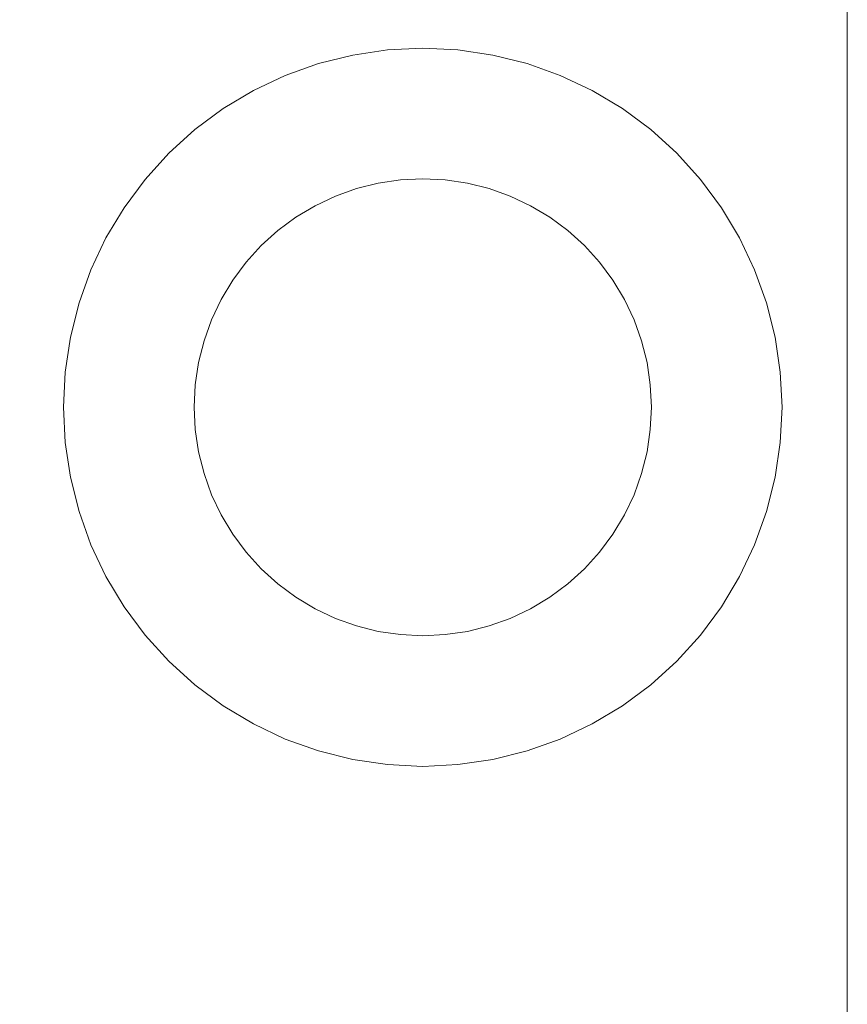
# Model space of a CAD drawing. Units: millimetres. Extents: x -76 to 86, y -120 to 127.
# Drawn here: x 73 to 86, y 95 to 110 of the extents above; entities that cross this region are included whole.
import ezdxf

# ---------------------------------------------------------------- set-up
doc = ezdxf.new("R2010")
doc.units = ezdxf.units.MM
doc.header["$LTSCALE"] = 25.4
doc.layers.add('Tap', color=7, linetype='Continuous', lineweight=18, true_color=0x800000)

# ---------------------------------------------------------------- blocks, each defined once
blk = doc.blocks.new('Tap -Multitap -MTUSO-CH (3D)')
at = {"layer": 'Tap', "color": 252, "true_color": 0x888888}
for points, invisible_edges in [([(92, 20.92, 71.17), (92, 21, 73), (92, 20.92, 74.83), (92, 0, 73)], 12), ([(92, 20.284, 67.565), (92, 20.681, 69.353), (92, 20.92, 71.17), (92, 0, 73)], 12), ([(92, 20.92, 74.83), (92, 20.681, 76.647), (92, 20.284, 78.435), (92, 0, 73)], 12), ([(92, 19.032, 64.125), (92, 19.734, 65.818), (92, 20.284, 67.565), (92, 0, 73)], 12), ([(92, 20.284, 78.435), (92, 19.734, 80.182), (92, 19.032, 81.875), (92, 0, 73)], 12), ([(92, 17.202, 60.955), (92, 18.187, 62.5), (92, 19.032, 64.125), (92, 0, 73)], 12), ([(92, 19.032, 81.875), (92, 18.187, 83.5), (92, 17.202, 85.045), (92, 0, 73)], 12), ([(92, 14.849, 58.151), (92, 16.087, 59.501), (92, 17.202, 60.955), (92, 0, 73)], 12), ([(92, 17.202, 85.045), (92, 16.087, 86.499), (92, 14.849, 87.849), (92, 0, 73)], 12), ([(92, 12.045, 55.798), (92, 13.499, 56.913), (92, 14.849, 58.151), (92, 0, 73)], 12), ([(92, 14.849, 87.849), (92, 13.499, 89.087), (92, 12.045, 90.202), (92, 0, 73)], 12), ([(92, 8.875, 53.968), (92, 10.5, 54.813), (92, 12.045, 55.798), (92, 0, 73)], 12), ([(92, 12.045, 90.202), (92, 10.5, 91.187), (92, 8.875, 92.032), (92, 0, 73)], 12), ([(92, 5.435, 52.716), (92, 7.182, 53.266), (92, 8.875, 53.968), (92, 0, 73)], 12), ([(92, 8.875, 92.032), (92, 7.182, 92.734), (92, 5.435, 93.284), (92, 0, 73)], 12), ([(92, 7.182, 92.734), (62, 7.182, 92.734), (62, 5.435, 93.284), (92, 5.435, 93.284)], 5), ([(69.727, 5.435, 52.716), (69.63, 6.315, 52.972), (92, 7.182, 53.266)], 10), ([(92, 7.182, 53.266), (92, 5.435, 52.716), (69.727, 5.435, 52.716)], 10), ([(92, 5.435, 93.284), (62, 5.435, 93.284), (62, 3.647, 93.681), (92, 3.647, 93.681)], 5), ([(69.81, 4.545, 52.498), (69.727, 5.435, 52.716), (92, 5.435, 52.716)], 10), ([(69.878, 3.647, 52.319), (69.81, 4.545, 52.498), (92, 5.435, 52.716)], 10), ([(92, 5.435, 52.716), (92, 3.647, 52.319), (69.878, 3.647, 52.319)], 10), ([(86.039, 5.474, 147), (83.395, 5.081, 147), (80.649, 2.593, 147), (86.039, 5.474, 147)], 15), ([(89.389, 3.889, 147), (86.039, 5.474, 147), (80.649, 2.593, 147), (89.389, 3.889, 147)], 15), ([(86.039, 5.474, 101), (83.395, 5.081, 101), (80.649, 2.593, 101), (86.039, 5.474, 101)], 15), ([(89.389, 3.889, 101), (86.039, 5.474, 101), (80.649, 2.593, 101), (89.389, 3.889, 101)], 15), ([(84.961, 5.474, 147), (83.903, 5.263, 147), (83.395, 5.081, 147), (84.961, 5.474, 147)], 13), ([(86.039, 5.474, 147), (84.961, 5.474, 147), (83.395, 5.081, 147), (86.039, 5.474, 147)], 15), ([(84.961, 5.474, 101), (83.903, 5.263, 101), (83.395, 5.081, 101), (84.961, 5.474, 101)], 13), ([(86.039, 5.474, 101), (84.961, 5.474, 101), (83.395, 5.081, 101), (86.039, 5.474, 101)], 15), ([(84.961, 5.474, 147), (84.427, 5.394, 147), (83.903, 5.263, 147), (84.961, 5.474, 147)], 12), ([(84.961, 5.474, 101), (84.427, 5.394, 101), (83.903, 5.263, 101), (84.961, 5.474, 101)], 12), ([(86.039, 5.474, 147), (85.5, 5.5, 147), (84.961, 5.474, 147), (86.039, 5.474, 147)], 12), ([(86.039, 5.474, 101), (85.5, 5.5, 101), (84.961, 5.474, 101), (86.039, 5.474, 101)], 12), ([(87.097, 5.263, 147), (86.573, 5.394, 147), (86.039, 5.474, 147), (87.097, 5.263, 147)], 12), ([(87.605, 5.081, 147), (87.097, 5.263, 147), (86.039, 5.474, 147), (87.605, 5.081, 147)], 14), ([(89.389, 3.889, 147), (87.605, 5.081, 147), (86.039, 5.474, 147), (89.389, 3.889, 147)], 15), ([(87.097, 5.263, 101), (86.573, 5.394, 101), (86.039, 5.474, 101), (87.097, 5.263, 101)], 12), ([(87.605, 5.081, 101), (87.097, 5.263, 101), (86.039, 5.474, 101), (87.605, 5.081, 101)], 14), ([(89.389, 3.889, 101), (87.605, 5.081, 101), (86.039, 5.474, 101), (89.389, 3.889, 101)], 15), ([(92, 1.83, 52.08), (92, 3.647, 52.319), (92, 5.435, 52.716), (92, 0, 73)], 12), ([(92, 5.435, 93.284), (92, 3.647, 93.681), (92, 1.83, 93.92), (92, 0, 73)], 12), ([(83.395, 5.081, 147), (81.611, 3.889, 147), (80.649, 2.593, 147), (83.395, 5.081, 147)], 15), ([(83.395, 5.081, 101), (81.611, 3.889, 101), (80.649, 2.593, 101), (83.395, 5.081, 101)], 15), ([(83.395, 5.081, 147), (82.444, 4.573, 147), (81.611, 3.889, 147), (83.395, 5.081, 147)], 15), ([(83.395, 5.081, 101), (82.444, 4.573, 101), (81.611, 3.889, 101), (83.395, 5.081, 101)], 15), ([(83.395, 5.081, 147), (82.907, 4.851, 147), (82.444, 4.573, 147), (83.395, 5.081, 147)], 12), ([(83.395, 5.081, 101), (82.907, 4.851, 101), (82.444, 4.573, 101), (83.395, 5.081, 101)], 12), ([(88.556, 4.573, 147), (88.093, 4.851, 147), (87.605, 5.081, 147), (88.556, 4.573, 147)], 12), ([(89.389, 3.889, 147), (88.556, 4.573, 147), (87.605, 5.081, 147), (89.389, 3.889, 147)], 15), ([(88.556, 4.573, 101), (88.093, 4.851, 101), (87.605, 5.081, 101), (88.556, 4.573, 101)], 12), ([(89.389, 3.889, 101), (88.556, 4.573, 101), (87.605, 5.081, 101), (89.389, 3.889, 101)], 15), ([(82.444, 4.573, 147), (82.011, 4.252, 147), (81.611, 3.889, 147), (82.444, 4.573, 147)], 12), ([(82.444, 4.573, 101), (82.011, 4.252, 101), (81.611, 3.889, 101), (82.444, 4.573, 101)], 12), ([(89.389, 3.889, 147), (88.989, 4.252, 147), (88.556, 4.573, 147), (89.389, 3.889, 147)], 12), ([(89.389, 3.889, 101), (88.989, 4.252, 101), (88.556, 4.573, 101), (89.389, 3.889, 101)], 12), ([(81.611, 3.889, 147), (80.927, 3.056, 147), (80.649, 2.593, 147), (81.611, 3.889, 147)], 13), ([(89.389, 3.889, 147), (80.649, 2.593, 147), (83.395, -5.081, 147), (89.389, 3.889, 147)], 15), ([(81.611, 3.889, 101), (80.927, 3.056, 101), (80.649, 2.593, 101), (81.611, 3.889, 101)], 13), ([(89.389, 3.889, 101), (80.649, 2.593, 101), (83.395, -5.081, 101), (89.389, 3.889, 101)], 15), ([(81.611, 3.889, 147), (81.248, 3.489, 147), (80.927, 3.056, 147), (81.611, 3.889, 147)], 12), ([(81.611, 3.889, 101), (81.248, 3.489, 101), (80.927, 3.056, 101), (81.611, 3.889, 101)], 12), ([(83.395, -5.081, 147), (90.351, -2.593, 147), (89.389, 3.889, 147), (83.395, -5.081, 147)], 15), ([(83.395, -5.081, 101), (90.351, -2.593, 101), (89.389, 3.889, 101), (83.395, -5.081, 101)], 15), ([(90.073, 3.056, 147), (89.752, 3.489, 147), (89.389, 3.889, 147), (90.073, 3.056, 147)], 12), ([(90.351, 2.593, 147), (90.073, 3.056, 147), (89.389, 3.889, 147), (90.351, 2.593, 147)], 14), ([(90.974, 0.539, 147), (90.351, 2.593, 147), (89.389, 3.889, 147), (90.974, 0.539, 147)], 15), ([(90.351, -2.593, 147), (90.974, 0.539, 147), (89.389, 3.889, 147), (90.351, -2.593, 147)], 15), ([(90.073, 3.056, 101), (89.752, 3.489, 101), (89.389, 3.889, 101), (90.073, 3.056, 101)], 12), ([(90.351, 2.593, 101), (90.073, 3.056, 101), (89.389, 3.889, 101), (90.351, 2.593, 101)], 14), ([(90.974, 0.539, 101), (90.351, 2.593, 101), (89.389, 3.889, 101), (90.974, 0.539, 101)], 15), ([(90.351, -2.593, 101), (90.974, 0.539, 101), (89.389, 3.889, 101), (90.351, -2.593, 101)], 15), ([(92, 3.647, 93.681), (62, 3.647, 93.681), (62, 1.83, 93.92), (92, 1.83, 93.92)], 5), ([(69.932, 2.741, 52.18), (69.878, 3.647, 52.319), (92, 3.647, 52.319)], 10), ([(69.97, 1.83, 52.08), (69.932, 2.741, 52.18), (92, 3.647, 52.319)], 10), ([(92, 3.647, 52.319), (92, 1.83, 52.08), (69.97, 1.83, 52.08)], 10), ([(85.5, 3.5, 101), (84.817, 3.433, 101), (84.161, 3.234, 101), (85.5, 3.5, 101)], 15), ([(86.839, 3.234, 101), (85.5, 3.5, 101), (84.161, 3.234, 101), (86.839, 3.234, 101)], 15), ([(85.5, 3.5, 93.685), (84.817, 3.433, 93.685), (84.161, 3.234, 93.685), (85.5, 3.5, 93.685)], 15), ([(86.839, 3.234, 93.685), (85.5, 3.5, 93.685), (84.161, 3.234, 93.685), (86.839, 3.234, 93.685)], 15), ([(85.5, 3.5, 101), (85.157, 3.483, 101), (84.817, 3.433, 101), (85.5, 3.5, 101)], 12), ([(85.5, 3.5, 93.685), (85.157, 3.483, 93.685), (84.817, 3.433, 93.685), (85.5, 3.5, 93.685)], 12), ([(86.183, 3.433, 101), (85.843, 3.483, 101), (85.5, 3.5, 101), (86.183, 3.433, 101)], 12), ([(86.839, 3.234, 101), (86.183, 3.433, 101), (85.5, 3.5, 101), (86.839, 3.234, 101)], 15), ([(86.183, 3.433, 93.685), (85.843, 3.483, 93.685), (85.5, 3.5, 93.685), (86.183, 3.433, 93.685)], 12), ([(86.839, 3.234, 93.685), (86.183, 3.433, 93.685), (85.5, 3.5, 93.685), (86.839, 3.234, 93.685)], 15), ([(84.817, 3.433, 101), (84.484, 3.349, 101), (84.161, 3.234, 101), (84.817, 3.433, 101)], 12), ([(84.817, 3.433, 93.685), (84.484, 3.349, 93.685), (84.161, 3.234, 93.685), (84.817, 3.433, 93.685)], 12), ([(86.839, 3.234, 101), (86.516, 3.349, 101), (86.183, 3.433, 101), (86.839, 3.234, 101)], 12), ([(86.839, 3.234, 93.685), (86.516, 3.349, 93.685), (86.183, 3.433, 93.685), (86.839, 3.234, 93.685)], 12), ([(84.161, 3.234, 101), (83.025, 2.475, 101), (82.151, 1.016, 101), (84.161, 3.234, 101)], 15), ([(84.161, 3.234, 101), (82.151, 1.016, 101), (82.151, -1.016, 101), (84.161, 3.234, 101)], 15), ([(88.849, 1.016, 101), (84.161, 3.234, 101), (82.151, -1.016, 101), (88.849, 1.016, 101)], 15), ([(84.161, 3.234, 93.685), (83.025, 2.475, 93.685), (82.151, 1.016, 93.685), (84.161, 3.234, 93.685)], 15), ([(84.161, 3.234, 93.685), (82.151, 1.016, 93.685), (82.151, -1.016, 93.685), (84.161, 3.234, 93.685)], 15), ([(88.849, 1.016, 93.685), (84.161, 3.234, 93.685), (82.151, -1.016, 93.685), (88.849, 1.016, 93.685)], 15), ([(84.161, 3.234, 101), (83.556, 2.91, 101), (83.025, 2.475, 101), (84.161, 3.234, 101)], 15), ([(84.161, 3.234, 93.685), (83.556, 2.91, 93.685), (83.025, 2.475, 93.685), (84.161, 3.234, 93.685)], 15), ([(84.161, 3.234, 101), (83.85, 3.087, 101), (83.556, 2.91, 101), (84.161, 3.234, 101)], 12), ([(84.161, 3.234, 93.685), (83.85, 3.087, 93.685), (83.556, 2.91, 93.685), (84.161, 3.234, 93.685)], 12), ([(88.849, 1.016, 101), (86.839, 3.234, 101), (84.161, 3.234, 101), (88.849, 1.016, 101)], 15), ([(88.849, 1.016, 93.685), (86.839, 3.234, 93.685), (84.161, 3.234, 93.685), (88.849, 1.016, 93.685)], 15), ([(87.444, 2.91, 101), (87.15, 3.087, 101), (86.839, 3.234, 101), (87.444, 2.91, 101)], 12), ([(87.975, 2.475, 101), (87.444, 2.91, 101), (86.839, 3.234, 101), (87.975, 2.475, 101)], 15), ([(88.849, 1.016, 101), (87.975, 2.475, 101), (86.839, 3.234, 101), (88.849, 1.016, 101)], 15), ([(87.444, 2.91, 93.685), (87.15, 3.087, 93.685), (86.839, 3.234, 93.685), (87.444, 2.91, 93.685)], 12), ([(87.975, 2.475, 93.685), (87.444, 2.91, 93.685), (86.839, 3.234, 93.685), (87.975, 2.475, 93.685)], 15), ([(88.849, 1.016, 93.685), (87.975, 2.475, 93.685), (86.839, 3.234, 93.685), (88.849, 1.016, 93.685)], 15), ([(83.556, 2.91, 101), (83.28, 2.706, 101), (83.025, 2.475, 101), (83.556, 2.91, 101)], 12), ([(83.556, 2.91, 93.685), (83.28, 2.706, 93.685), (83.025, 2.475, 93.685), (83.556, 2.91, 93.685)], 12), ([(87.975, 2.475, 101), (87.72, 2.706, 101), (87.444, 2.91, 101), (87.975, 2.475, 101)], 12), ([(87.975, 2.475, 93.685), (87.72, 2.706, 93.685), (87.444, 2.91, 93.685), (87.975, 2.475, 93.685)], 12), ([(80.649, 2.593, 147), (80.237, 1.597, 147), (80.026, 0.539, 147), (80.649, 2.593, 147)], 15), ([(80.649, 2.593, 147), (80.026, 0.539, 147), (80.026, -0.539, 147), (80.649, 2.593, 147)], 15), ([(80.649, 2.593, 147), (80.026, -0.539, 147), (83.395, -5.081, 147), (80.649, 2.593, 147)], 15), ([(80.649, 2.593, 101), (80.237, 1.597, 101), (80.026, 0.539, 101), (80.649, 2.593, 101)], 15), ([(80.649, 2.593, 101), (80.026, 0.539, 101), (80.026, -0.539, 101), (80.649, 2.593, 101)], 15), ([(80.649, 2.593, 101), (80.026, -0.539, 101), (83.395, -5.081, 101), (80.649, 2.593, 101)], 15), ([(80.649, 2.593, 147), (80.419, 2.105, 147), (80.237, 1.597, 147), (80.649, 2.593, 147)], 12), ([(80.649, 2.593, 101), (80.419, 2.105, 101), (80.237, 1.597, 101), (80.649, 2.593, 101)], 12), ([(90.763, 1.597, 147), (90.581, 2.105, 147), (90.351, 2.593, 147), (90.763, 1.597, 147)], 12), ([(90.974, 0.539, 147), (90.763, 1.597, 147), (90.351, 2.593, 147), (90.974, 0.539, 147)], 15), ([(90.763, 1.597, 101), (90.581, 2.105, 101), (90.351, 2.593, 101), (90.763, 1.597, 101)], 12), ([(90.974, 0.539, 101), (90.763, 1.597, 101), (90.351, 2.593, 101), (90.974, 0.539, 101)], 15), ([(83.025, 2.475, 101), (82.413, 1.65, 101), (82.151, 1.016, 101), (83.025, 2.475, 101)], 15), ([(83.025, 2.475, 93.685), (82.413, 1.65, 93.685), (82.151, 1.016, 93.685), (83.025, 2.475, 93.685)], 15), ([(83.025, 2.475, 101), (82.59, 1.944, 101), (82.413, 1.65, 101), (83.025, 2.475, 101)], 13), ([(83.025, 2.475, 93.685), (82.59, 1.944, 93.685), (82.413, 1.65, 93.685), (83.025, 2.475, 93.685)], 13), ([(83.025, 2.475, 101), (82.794, 2.22, 101), (82.59, 1.944, 101), (83.025, 2.475, 101)], 12), ([(83.025, 2.475, 93.685), (82.794, 2.22, 93.685), (82.59, 1.944, 93.685), (83.025, 2.475, 93.685)], 12), ([(88.41, 1.944, 101), (88.206, 2.22, 101), (87.975, 2.475, 101), (88.41, 1.944, 101)], 12), ([(88.587, 1.65, 101), (88.41, 1.944, 101), (87.975, 2.475, 101), (88.587, 1.65, 101)], 14), ([(88.849, 1.016, 101), (88.587, 1.65, 101), (87.975, 2.475, 101), (88.849, 1.016, 101)], 15), ([(88.41, 1.944, 93.685), (88.206, 2.22, 93.685), (87.975, 2.475, 93.685), (88.41, 1.944, 93.685)], 12), ([(88.587, 1.65, 93.685), (88.41, 1.944, 93.685), (87.975, 2.475, 93.685), (88.587, 1.65, 93.685)], 14), ([(88.849, 1.016, 93.685), (88.587, 1.65, 93.685), (87.975, 2.475, 93.685), (88.849, 1.016, 93.685)], 15), ([(92, 1.83, 93.92), (62, 1.83, 93.92), (62, 0, 94), (92, 0, 94)], 5), ([(69.992, 0.916, 52.02), (69.97, 1.83, 52.08), (92, 1.83, 52.08)], 10), ([(69.992, 0.916, 52.02), (92, 1.83, 52.08), (92, 0, 52)], 9), ([(92, -1.83, 52.08), (92, 0, 52), (92, 1.83, 52.08), (92, 0, 73)], 12), ([(92, 1.83, 93.92), (92, 0, 94), (92, -1.83, 93.92), (92, 0, 73)], 12), ([(80.237, 1.597, 147), (80.106, 1.073, 147), (80.026, 0.539, 147), (80.237, 1.597, 147)], 12), ([(80.237, 1.597, 101), (80.106, 1.073, 101), (80.026, 0.539, 101), (80.237, 1.597, 101)], 12), ([(82.413, 1.65, 101), (82.266, 1.339, 101), (82.151, 1.016, 101), (82.413, 1.65, 101)], 12), ([(82.413, 1.65, 93.685), (82.266, 1.339, 93.685), (82.151, 1.016, 93.685), (82.413, 1.65, 93.685)], 12), ([(88.849, 1.016, 101), (88.734, 1.339, 101), (88.587, 1.65, 101), (88.849, 1.016, 101)], 12), ([(88.849, 1.016, 93.685), (88.734, 1.339, 93.685), (88.587, 1.65, 93.685), (88.849, 1.016, 93.685)], 12), ([(90.974, 0.539, 147), (90.894, 1.073, 147), (90.763, 1.597, 147), (90.974, 0.539, 147)], 12), ([(90.974, 0.539, 101), (90.894, 1.073, 101), (90.763, 1.597, 101), (90.974, 0.539, 101)], 12), ([(92, 0, 52), (70, 0, 52), (69.992, 0.916, 52.02)], 9), ([(82.151, 1.016, 101), (82.067, 0.683, 101), (82, 0, 101), (82.151, 1.016, 101)], 14), ([(82.151, 1.016, 101), (82, 0, 101), (82.151, -1.016, 101), (82.151, 1.016, 101)], 15), ([(82.151, 1.016, 93.685), (82.067, 0.683, 93.685), (82, 0, 93.685), (82.151, 1.016, 93.685)], 14), ([(82.151, 1.016, 93.685), (82, 0, 93.685), (82.151, -1.016, 93.685), (82.151, 1.016, 93.685)], 15), ([(82.151, -1.016, 101), (86.839, -3.234, 101), (88.849, 1.016, 101), (82.151, -1.016, 101)], 15), ([(82.151, -1.016, 93.685), (86.839, -3.234, 93.685), (88.849, 1.016, 93.685), (82.151, -1.016, 93.685)], 15), ([(86.839, -3.234, 101), (88.849, -1.016, 101), (88.849, 1.016, 101), (86.839, -3.234, 101)], 15), ([(86.839, -3.234, 93.685), (88.849, -1.016, 93.685), (88.849, 1.016, 93.685), (86.839, -3.234, 93.685)], 15), ([(89, 0, 101), (88.933, 0.683, 101), (88.849, 1.016, 101), (89, 0, 101)], 13), ([(88.849, -1.016, 101), (89, 0, 101), (88.849, 1.016, 101), (88.849, -1.016, 101)], 15), ([(89, 0, 93.685), (88.933, 0.683, 93.685), (88.849, 1.016, 93.685), (89, 0, 93.685)], 13), ([(88.849, -1.016, 93.685), (89, 0, 93.685), (88.849, 1.016, 93.685), (88.849, -1.016, 93.685)], 15), ([(82.067, 0.683, 101), (82.017, 0.343, 101), (82, 0, 101), (82.067, 0.683, 101)], 12), ([(82.067, 0.683, 93.685), (82.017, 0.343, 93.685), (82, 0, 93.685), (82.067, 0.683, 93.685)], 12), ([(89, 0, 101), (88.983, 0.343, 101), (88.933, 0.683, 101), (89, 0, 101)], 12), ([(89, 0, 93.685), (88.983, 0.343, 93.685), (88.933, 0.683, 93.685), (89, 0, 93.685)], 12), ([(80.026, 0.539, 147), (80, 0, 147), (80.026, -0.539, 147), (80.026, 0.539, 147)], 12), ([(80.026, 0.539, 101), (80, 0, 101), (80.026, -0.539, 101), (80.026, 0.539, 101)], 12), ([(90.351, -2.593, 147), (90.974, -0.539, 147), (90.974, 0.539, 147), (90.351, -2.593, 147)], 15), ([(90.351, -2.593, 101), (90.974, -0.539, 101), (90.974, 0.539, 101), (90.351, -2.593, 101)], 15), ([(90.974, -0.539, 147), (91, 0, 147), (90.974, 0.539, 147), (90.974, -0.539, 147)], 12), ([(90.974, -0.539, 101), (91, 0, 101), (90.974, 0.539, 101), (90.974, -0.539, 101)], 12), ([(92, 0, 94), (62, 0, 94), (62, -1.83, 93.92), (92, -1.83, 93.92)], 5), ([(92, 0, 52), (92, -1.83, 52.08), (69.992, -0.916, 52.02)], 10), ([(69.992, -0.916, 52.02), (70, 0, 52), (92, 0, 52)], 10), ([(92, 0, 73), (92, -20.92, 71.17), (92, -20.681, 69.353), (92, -20.284, 67.565)], 9), ([(92, -20.284, 67.565), (92, -19.734, 65.818), (92, -19.032, 64.125), (92, 0, 73)], 12), ([(92, -19.032, 64.125), (92, -18.187, 62.5), (92, -17.202, 60.955), (92, 0, 73)], 12), ([(92, -17.202, 60.955), (92, -16.087, 59.501), (92, -14.849, 58.151), (92, 0, 73)], 12), ([(92, -14.849, 58.151), (92, -13.499, 56.913), (92, -12.045, 55.798), (92, 0, 73)], 12), ([(92, -12.045, 55.798), (92, -10.5, 54.813), (92, -8.875, 53.968), (92, 0, 73)], 12), ([(92, -8.875, 53.968), (92, -7.182, 53.266), (92, -5.435, 52.716), (92, 0, 73)], 12), ([(92, -5.435, 52.716), (92, -3.647, 52.319), (92, -1.83, 52.08), (92, 0, 73)], 12), ([(92, -1.83, 93.92), (92, -3.647, 93.681), (92, -5.435, 93.284), (92, 0, 73)], 12), ([(92, -5.435, 93.284), (92, -7.182, 92.734), (92, -8.875, 92.032), (92, 0, 73)], 12), ([(92, -8.875, 92.032), (92, -10.5, 91.187), (92, -12.045, 90.202), (92, 0, 73)], 12), ([(92, -12.045, 90.202), (92, -13.499, 89.087), (92, -14.849, 87.849), (92, 0, 73)], 12), ([(92, -14.849, 87.849), (92, -16.087, 86.499), (92, -17.202, 85.045), (92, 0, 73)], 12), ([(92, -17.202, 85.045), (92, -18.187, 83.5), (92, -19.032, 81.875), (92, 0, 73)], 12), ([(92, -19.032, 81.875), (92, -19.734, 80.182), (92, -20.284, 78.435), (92, 0, 73)], 12), ([(92, -20.284, 78.435), (92, -20.681, 76.647), (92, -20.92, 74.83), (92, 0, 73)], 12), ([(92, -20.92, 74.83), (92, -21, 73), (92, -20.92, 71.17), (92, 0, 73)], 12), ([(82, 0, 101), (82.017, -0.343, 101), (82.067, -0.683, 101), (82, 0, 101)], 12), ([(82, 0, 101), (82.067, -0.683, 101), (82.151, -1.016, 101), (82, 0, 101)], 13), ([(82, 0, 93.685), (82.017, -0.343, 93.685), (82.067, -0.683, 93.685), (82, 0, 93.685)], 12), ([(82, 0, 93.685), (82.067, -0.683, 93.685), (82.151, -1.016, 93.685), (82, 0, 93.685)], 13), ([(88.849, -1.016, 101), (88.933, -0.683, 101), (89, 0, 101), (88.849, -1.016, 101)], 14), ([(88.849, -1.016, 93.685), (88.933, -0.683, 93.685), (89, 0, 93.685), (88.849, -1.016, 93.685)], 14), ([(88.933, -0.683, 101), (88.983, -0.343, 101), (89, 0, 101), (88.933, -0.683, 101)], 12), ([(88.933, -0.683, 93.685), (88.983, -0.343, 93.685), (89, 0, 93.685), (88.933, -0.683, 93.685)], 12), ([(80.026, -0.539, 147), (80.106, -1.073, 147), (80.237, -1.597, 147), (80.026, -0.539, 147)], 12), ([(80.026, -0.539, 147), (80.237, -1.597, 147), (80.649, -2.593, 147), (80.026, -0.539, 147)], 15), ([(80.026, -0.539, 147), (80.649, -2.593, 147), (81.611, -3.889, 147), (80.026, -0.539, 147)], 15), ([(80.026, -0.539, 147), (81.611, -3.889, 147), (83.395, -5.081, 147), (80.026, -0.539, 147)], 15), ([(80.026, -0.539, 101), (80.106, -1.073, 101), (80.237, -1.597, 101), (80.026, -0.539, 101)], 12), ([(80.026, -0.539, 101), (80.237, -1.597, 101), (80.649, -2.593, 101), (80.026, -0.539, 101)], 15), ([(80.026, -0.539, 101), (80.649, -2.593, 101), (81.611, -3.889, 101), (80.026, -0.539, 101)], 15), ([(80.026, -0.539, 101), (81.611, -3.889, 101), (83.395, -5.081, 101), (80.026, -0.539, 101)], 15), ([(90.351, -2.593, 147), (90.763, -1.597, 147), (90.974, -0.539, 147), (90.351, -2.593, 147)], 15), ([(90.351, -2.593, 101), (90.763, -1.597, 101), (90.974, -0.539, 101), (90.351, -2.593, 101)], 15), ([(90.763, -1.597, 147), (90.894, -1.073, 147), (90.974, -0.539, 147), (90.763, -1.597, 147)], 12), ([(90.763, -1.597, 101), (90.894, -1.073, 101), (90.974, -0.539, 101), (90.763, -1.597, 101)], 12), ([(92, -1.83, 52.08), (69.97, -1.83, 52.08), (69.992, -0.916, 52.02)], 9), ([(82.151, -1.016, 101), (82.266, -1.339, 101), (82.413, -1.65, 101), (82.151, -1.016, 101)], 12), ([(82.151, -1.016, 101), (82.413, -1.65, 101), (83.025, -2.475, 101), (82.151, -1.016, 101)], 15), ([(82.151, -1.016, 101), (83.025, -2.475, 101), (84.161, -3.234, 101), (82.151, -1.016, 101)], 15), ([(82.151, -1.016, 101), (84.161, -3.234, 101), (86.839, -3.234, 101), (82.151, -1.016, 101)], 15), ([(82.151, -1.016, 93.685), (82.266, -1.339, 93.685), (82.413, -1.65, 93.685), (82.151, -1.016, 93.685)], 12), ([(82.151, -1.016, 93.685), (82.413, -1.65, 93.685), (83.025, -2.475, 93.685), (82.151, -1.016, 93.685)], 15), ([(82.151, -1.016, 93.685), (83.025, -2.475, 93.685), (84.161, -3.234, 93.685), (82.151, -1.016, 93.685)], 15), ([(82.151, -1.016, 93.685), (84.161, -3.234, 93.685), (86.839, -3.234, 93.685), (82.151, -1.016, 93.685)], 15), ([(86.839, -3.234, 101), (87.975, -2.475, 101), (88.849, -1.016, 101), (86.839, -3.234, 101)], 15), ([(86.839, -3.234, 93.685), (87.975, -2.475, 93.685), (88.849, -1.016, 93.685), (86.839, -3.234, 93.685)], 15), ([(87.975, -2.475, 101), (88.587, -1.65, 101), (88.849, -1.016, 101), (87.975, -2.475, 101)], 15), ([(87.975, -2.475, 93.685), (88.587, -1.65, 93.685), (88.849, -1.016, 93.685), (87.975, -2.475, 93.685)], 15), ([(88.587, -1.65, 101), (88.734, -1.339, 101), (88.849, -1.016, 101), (88.587, -1.65, 101)], 12), ([(88.587, -1.65, 93.685), (88.734, -1.339, 93.685), (88.849, -1.016, 93.685), (88.587, -1.65, 93.685)], 12), ([(80.237, -1.597, 147), (80.419, -2.105, 147), (80.649, -2.593, 147), (80.237, -1.597, 147)], 12), ([(80.237, -1.597, 101), (80.419, -2.105, 101), (80.649, -2.593, 101), (80.237, -1.597, 101)], 12), ([(82.413, -1.65, 101), (82.59, -1.944, 101), (83.025, -2.475, 101), (82.413, -1.65, 101)], 14), ([(82.413, -1.65, 93.685), (82.59, -1.944, 93.685), (83.025, -2.475, 93.685), (82.413, -1.65, 93.685)], 14), ([(87.975, -2.475, 101), (88.41, -1.944, 101), (88.587, -1.65, 101), (87.975, -2.475, 101)], 13), ([(87.975, -2.475, 93.685), (88.41, -1.944, 93.685), (88.587, -1.65, 93.685), (87.975, -2.475, 93.685)], 13), ([(90.351, -2.593, 147), (90.581, -2.105, 147), (90.763, -1.597, 147), (90.351, -2.593, 147)], 12), ([(90.351, -2.593, 101), (90.581, -2.105, 101), (90.763, -1.597, 101), (90.351, -2.593, 101)], 12), ([(92, -1.83, 93.92), (62, -1.83, 93.92), (62, -3.647, 93.681), (92, -3.647, 93.681)], 5), ([(92, -3.647, 52.319), (69.932, -2.741, 52.18), (69.97, -1.83, 52.08)], 9), ([(69.97, -1.83, 52.08), (92, -1.83, 52.08), (92, -3.647, 52.319)], 9), ([(82.59, -1.944, 101), (82.794, -2.22, 101), (83.025, -2.475, 101), (82.59, -1.944, 101)], 12), ([(82.59, -1.944, 93.685), (82.794, -2.22, 93.685), (83.025, -2.475, 93.685), (82.59, -1.944, 93.685)], 12), ([(87.975, -2.475, 101), (88.206, -2.22, 101), (88.41, -1.944, 101), (87.975, -2.475, 101)], 12), ([(87.975, -2.475, 93.685), (88.206, -2.22, 93.685), (88.41, -1.944, 93.685), (87.975, -2.475, 93.685)], 12), ([(83.025, -2.475, 101), (83.28, -2.706, 101), (83.556, -2.91, 101), (83.025, -2.475, 101)], 12), ([(83.025, -2.475, 101), (83.556, -2.91, 101), (84.161, -3.234, 101), (83.025, -2.475, 101)], 15), ([(83.025, -2.475, 93.685), (83.28, -2.706, 93.685), (83.556, -2.91, 93.685), (83.025, -2.475, 93.685)], 12), ([(83.025, -2.475, 93.685), (83.556, -2.91, 93.685), (84.161, -3.234, 93.685), (83.025, -2.475, 93.685)], 15), ([(86.839, -3.234, 101), (87.444, -2.91, 101), (87.975, -2.475, 101), (86.839, -3.234, 101)], 15), ([(86.839, -3.234, 93.685), (87.444, -2.91, 93.685), (87.975, -2.475, 93.685), (86.839, -3.234, 93.685)], 15), ([(87.444, -2.91, 101), (87.72, -2.706, 101), (87.975, -2.475, 101), (87.444, -2.91, 101)], 12), ([(87.444, -2.91, 93.685), (87.72, -2.706, 93.685), (87.975, -2.475, 93.685), (87.444, -2.91, 93.685)], 12), ([(80.649, -2.593, 147), (80.927, -3.056, 147), (81.611, -3.889, 147), (80.649, -2.593, 147)], 14), ([(80.649, -2.593, 101), (80.927, -3.056, 101), (81.611, -3.889, 101), (80.649, -2.593, 101)], 14), ([(83.395, -5.081, 147), (87.605, -5.081, 147), (90.351, -2.593, 147), (83.395, -5.081, 147)], 15), ([(83.395, -5.081, 101), (87.605, -5.081, 101), (90.351, -2.593, 101), (83.395, -5.081, 101)], 15), ([(87.605, -5.081, 147), (89.389, -3.889, 147), (90.351, -2.593, 147), (87.605, -5.081, 147)], 15), ([(87.605, -5.081, 101), (89.389, -3.889, 101), (90.351, -2.593, 101), (87.605, -5.081, 101)], 15), ([(89.389, -3.889, 147), (90.073, -3.056, 147), (90.351, -2.593, 147), (89.389, -3.889, 147)], 13), ([(89.389, -3.889, 101), (90.073, -3.056, 101), (90.351, -2.593, 101), (89.389, -3.889, 101)], 13), ([(92, -3.647, 52.319), (69.878, -3.647, 52.319), (69.932, -2.741, 52.18)], 9), ([(83.556, -2.91, 101), (83.85, -3.087, 101), (84.161, -3.234, 101), (83.556, -2.91, 101)], 12), ([(83.556, -2.91, 93.685), (83.85, -3.087, 93.685), (84.161, -3.234, 93.685), (83.556, -2.91, 93.685)], 12), ([(86.839, -3.234, 101), (87.15, -3.087, 101), (87.444, -2.91, 101), (86.839, -3.234, 101)], 12), ([(86.839, -3.234, 93.685), (87.15, -3.087, 93.685), (87.444, -2.91, 93.685), (86.839, -3.234, 93.685)], 12), ([(80.927, -3.056, 147), (81.248, -3.489, 147), (81.611, -3.889, 147), (80.927, -3.056, 147)], 12), ([(80.927, -3.056, 101), (81.248, -3.489, 101), (81.611, -3.889, 101), (80.927, -3.056, 101)], 12), ([(89.389, -3.889, 147), (89.752, -3.489, 147), (90.073, -3.056, 147), (89.389, -3.889, 147)], 12), ([(89.389, -3.889, 101), (89.752, -3.489, 101), (90.073, -3.056, 101), (89.389, -3.889, 101)], 12), ([(84.161, -3.234, 101), (84.484, -3.349, 101), (84.817, -3.433, 101), (84.161, -3.234, 101)], 12), ([(84.161, -3.234, 101), (84.817, -3.433, 101), (85.5, -3.5, 101), (84.161, -3.234, 101)], 15), ([(84.161, -3.234, 101), (85.5, -3.5, 101), (86.839, -3.234, 101), (84.161, -3.234, 101)], 15), ([(84.161, -3.234, 93.685), (84.484, -3.349, 93.685), (84.817, -3.433, 93.685), (84.161, -3.234, 93.685)], 12), ([(84.161, -3.234, 93.685), (84.817, -3.433, 93.685), (85.5, -3.5, 93.685), (84.161, -3.234, 93.685)], 15), ([(84.161, -3.234, 93.685), (85.5, -3.5, 93.685), (86.839, -3.234, 93.685), (84.161, -3.234, 93.685)], 15), ([(85.5, -3.5, 101), (86.183, -3.433, 101), (86.839, -3.234, 101), (85.5, -3.5, 101)], 15), ([(85.5, -3.5, 93.685), (86.183, -3.433, 93.685), (86.839, -3.234, 93.685), (85.5, -3.5, 93.685)], 15), ([(86.183, -3.433, 101), (86.516, -3.349, 101), (86.839, -3.234, 101), (86.183, -3.433, 101)], 12), ([(86.183, -3.433, 93.685), (86.516, -3.349, 93.685), (86.839, -3.234, 93.685), (86.183, -3.433, 93.685)], 12), ([(84.817, -3.433, 101), (85.157, -3.483, 101), (85.5, -3.5, 101), (84.817, -3.433, 101)], 12), ([(84.817, -3.433, 93.685), (85.157, -3.483, 93.685), (85.5, -3.5, 93.685), (84.817, -3.433, 93.685)], 12), ([(85.5, -3.5, 101), (85.843, -3.483, 101), (86.183, -3.433, 101), (85.5, -3.5, 101)], 12), ([(85.5, -3.5, 93.685), (85.843, -3.483, 93.685), (86.183, -3.433, 93.685), (85.5, -3.5, 93.685)], 12), ([(92, -3.647, 93.681), (62, -3.647, 93.681), (62, -5.435, 93.284), (92, -5.435, 93.284)], 5), ([(92, -5.435, 52.716), (69.81, -4.545, 52.498), (69.878, -3.647, 52.319)], 9), ([(69.878, -3.647, 52.319), (92, -3.647, 52.319), (92, -5.435, 52.716)], 9), ([(81.611, -3.889, 147), (82.011, -4.252, 147), (82.444, -4.573, 147), (81.611, -3.889, 147)], 12), ([(81.611, -3.889, 147), (82.444, -4.573, 147), (83.395, -5.081, 147), (81.611, -3.889, 147)], 15), ([(81.611, -3.889, 101), (82.011, -4.252, 101), (82.444, -4.573, 101), (81.611, -3.889, 101)], 12), ([(81.611, -3.889, 101), (82.444, -4.573, 101), (83.395, -5.081, 101), (81.611, -3.889, 101)], 15), ([(87.605, -5.081, 147), (88.556, -4.573, 147), (89.389, -3.889, 147), (87.605, -5.081, 147)], 15), ([(87.605, -5.081, 101), (88.556, -4.573, 101), (89.389, -3.889, 101), (87.605, -5.081, 101)], 15), ([(88.556, -4.573, 147), (88.989, -4.252, 147), (89.389, -3.889, 147), (88.556, -4.573, 147)], 12), ([(88.556, -4.573, 101), (88.989, -4.252, 101), (89.389, -3.889, 101), (88.556, -4.573, 101)], 12), ([(92, -5.435, 52.716), (69.727, -5.435, 52.716), (69.81, -4.545, 52.498)], 9), ([(82.444, -4.573, 147), (82.907, -4.851, 147), (83.395, -5.081, 147), (82.444, -4.573, 147)], 12), ([(82.444, -4.573, 101), (82.907, -4.851, 101), (83.395, -5.081, 101), (82.444, -4.573, 101)], 12), ([(87.605, -5.081, 147), (88.093, -4.851, 147), (88.556, -4.573, 147), (87.605, -5.081, 147)], 12), ([(87.605, -5.081, 101), (88.093, -4.851, 101), (88.556, -4.573, 101), (87.605, -5.081, 101)], 12), ([(83.395, -5.081, 147), (83.903, -5.263, 147), (84.961, -5.474, 147), (83.395, -5.081, 147)], 14), ([(83.395, -5.081, 147), (84.961, -5.474, 147), (86.039, -5.474, 147), (83.395, -5.081, 147)], 15), ([(83.395, -5.081, 147), (86.039, -5.474, 147), (87.605, -5.081, 147), (83.395, -5.081, 147)], 15), ([(83.395, -5.081, 101), (83.903, -5.263, 101), (84.961, -5.474, 101), (83.395, -5.081, 101)], 14), ([(83.395, -5.081, 101), (84.961, -5.474, 101), (86.039, -5.474, 101), (83.395, -5.081, 101)], 15), ([(83.395, -5.081, 101), (86.039, -5.474, 101), (87.605, -5.081, 101), (83.395, -5.081, 101)], 15), ([(86.039, -5.474, 147), (87.097, -5.263, 147), (87.605, -5.081, 147), (86.039, -5.474, 147)], 13), ([(86.039, -5.474, 101), (87.097, -5.263, 101), (87.605, -5.081, 101), (86.039, -5.474, 101)], 13), ([(83.903, -5.263, 147), (84.427, -5.394, 147), (84.961, -5.474, 147), (83.903, -5.263, 147)], 12), ([(83.903, -5.263, 101), (84.427, -5.394, 101), (84.961, -5.474, 101), (83.903, -5.263, 101)], 12), ([(86.039, -5.474, 147), (86.573, -5.394, 147), (87.097, -5.263, 147), (86.039, -5.474, 147)], 12), ([(86.039, -5.474, 101), (86.573, -5.394, 101), (87.097, -5.263, 101), (86.039, -5.474, 101)], 12), ([(92, -5.435, 93.284), (62, -5.435, 93.284), (62, -7.182, 92.734), (92, -7.182, 92.734)], 5), ([(92, -7.182, 53.266), (69.63, -6.315, 52.972), (69.727, -5.435, 52.716)], 9), ([(69.727, -5.435, 52.716), (92, -5.435, 52.716), (92, -7.182, 53.266)], 9), ([(84.961, -5.474, 147), (85.5, -5.5, 147), (86.039, -5.474, 147), (84.961, -5.474, 147)], 12), ([(84.961, -5.474, 101), (85.5, -5.5, 101), (86.039, -5.474, 101), (84.961, -5.474, 101)], 12), ([(92, -7.182, 53.266), (69.518, -7.182, 53.266), (69.63, -6.315, 52.972)], 9), ([(92, -7.182, 92.734), (62, -7.182, 92.734), (62, -8.875, 92.032), (92, -8.875, 92.032)], 5), ([(92, -8.875, 53.968), (69.391, -8.036, 53.599), (69.518, -7.182, 53.266)], 9), ([(69.518, -7.182, 53.266), (92, -7.182, 53.266), (92, -8.875, 53.968)], 9), ([(92, -8.875, 53.968), (69.25, -8.875, 53.968), (69.391, -8.036, 53.599)], 9), ([(92, -8.875, 92.032), (62, -8.875, 92.032), (62, -10.5, 91.187), (92, -10.5, 91.187)], 5), ([(92, -10.5, 54.813), (69.096, -9.697, 54.373), (69.25, -8.875, 53.968)], 9), ([(69.25, -8.875, 53.968), (92, -8.875, 53.968), (92, -10.5, 54.813)], 9)]:
    blk.add_3dface(points, dxfattribs=dict(at, invisible_edges=invisible_edges))
for points in [[(84.427, 5.394, 101), (84.427, 5.394, 147), (84.961, 5.474, 147), (84.961, 5.474, 101)], [(84.961, 5.474, 101), (84.961, 5.474, 147), (85.5, 5.5, 147), (85.5, 5.5, 101)], [(85.5, 5.5, 101), (85.5, 5.5, 147), (86.039, 5.474, 147), (86.039, 5.474, 101)], [(86.039, 5.474, 101), (86.039, 5.474, 147), (86.573, 5.394, 147), (86.573, 5.394, 101)], [(83.903, 5.263, 101), (83.903, 5.263, 147), (84.427, 5.394, 147), (84.427, 5.394, 101)], [(86.573, 5.394, 101), (86.573, 5.394, 147), (87.097, 5.263, 147), (87.097, 5.263, 101)], [(83.395, 5.081, 101), (83.395, 5.081, 147), (83.903, 5.263, 147), (83.903, 5.263, 101)], [(87.097, 5.263, 101), (87.097, 5.263, 147), (87.605, 5.081, 147), (87.605, 5.081, 101)], [(82.907, 4.851, 101), (82.907, 4.851, 147), (83.395, 5.081, 147), (83.395, 5.081, 101)], [(87.605, 5.081, 101), (87.605, 5.081, 147), (88.093, 4.851, 147), (88.093, 4.851, 101)], [(82.444, 4.573, 101), (82.444, 4.573, 147), (82.907, 4.851, 147), (82.907, 4.851, 101)], [(88.093, 4.851, 101), (88.093, 4.851, 147), (88.556, 4.573, 147), (88.556, 4.573, 101)], [(82.011, 4.252, 101), (82.011, 4.252, 147), (82.444, 4.573, 147), (82.444, 4.573, 101)], [(88.556, 4.573, 101), (88.556, 4.573, 147), (88.989, 4.252, 147), (88.989, 4.252, 101)], [(81.611, 3.889, 101), (81.611, 3.889, 147), (82.011, 4.252, 147), (82.011, 4.252, 101)], [(88.989, 4.252, 101), (88.989, 4.252, 147), (89.389, 3.889, 147), (89.389, 3.889, 101)], [(81.248, 3.489, 101), (81.248, 3.489, 147), (81.611, 3.889, 147), (81.611, 3.889, 101)], [(89.389, 3.889, 101), (89.389, 3.889, 147), (89.752, 3.489, 147), (89.752, 3.489, 101)], [(80.927, 3.056, 101), (80.927, 3.056, 147), (81.248, 3.489, 147), (81.248, 3.489, 101)], [(84.817, 3.433, 93.685), (84.817, 3.433, 101), (85.157, 3.483, 101), (85.157, 3.483, 93.685)], [(85.157, 3.483, 93.685), (85.157, 3.483, 101), (85.5, 3.5, 101), (85.5, 3.5, 93.685)], [(85.5, 3.5, 93.685), (85.5, 3.5, 101), (85.843, 3.483, 101), (85.843, 3.483, 93.685)], [(85.843, 3.483, 93.685), (85.843, 3.483, 101), (86.183, 3.433, 101), (86.183, 3.433, 93.685)], [(89.752, 3.489, 101), (89.752, 3.489, 147), (90.073, 3.056, 147), (90.073, 3.056, 101)], [(84.161, 3.234, 93.685), (84.161, 3.234, 101), (84.484, 3.349, 101), (84.484, 3.349, 93.685)], [(84.484, 3.349, 93.685), (84.484, 3.349, 101), (84.817, 3.433, 101), (84.817, 3.433, 93.685)], [(86.183, 3.433, 93.685), (86.183, 3.433, 101), (86.516, 3.349, 101), (86.516, 3.349, 93.685)], [(86.516, 3.349, 93.685), (86.516, 3.349, 101), (86.839, 3.234, 101), (86.839, 3.234, 93.685)], [(83.85, 3.087, 93.685), (83.85, 3.087, 101), (84.161, 3.234, 101), (84.161, 3.234, 93.685)], [(86.839, 3.234, 93.685), (86.839, 3.234, 101), (87.15, 3.087, 101), (87.15, 3.087, 93.685)], [(80.649, 2.593, 101), (80.649, 2.593, 147), (80.927, 3.056, 147), (80.927, 3.056, 101)], [(83.556, 2.91, 93.685), (83.556, 2.91, 101), (83.85, 3.087, 101), (83.85, 3.087, 93.685)], [(87.15, 3.087, 93.685), (87.15, 3.087, 101), (87.444, 2.91, 101), (87.444, 2.91, 93.685)], [(90.073, 3.056, 101), (90.073, 3.056, 147), (90.351, 2.593, 147), (90.351, 2.593, 101)], [(83.28, 2.706, 93.685), (83.28, 2.706, 101), (83.556, 2.91, 101), (83.556, 2.91, 93.685)], [(87.444, 2.91, 93.685), (87.444, 2.91, 101), (87.72, 2.706, 101), (87.72, 2.706, 93.685)], [(80.419, 2.105, 101), (80.419, 2.105, 147), (80.649, 2.593, 147), (80.649, 2.593, 101)], [(83.025, 2.475, 93.685), (83.025, 2.475, 101), (83.28, 2.706, 101), (83.28, 2.706, 93.685)], [(87.72, 2.706, 93.685), (87.72, 2.706, 101), (87.975, 2.475, 101), (87.975, 2.475, 93.685)], [(90.351, 2.593, 101), (90.351, 2.593, 147), (90.581, 2.105, 147), (90.581, 2.105, 101)], [(82.794, 2.22, 93.685), (82.794, 2.22, 101), (83.025, 2.475, 101), (83.025, 2.475, 93.685)], [(87.975, 2.475, 93.685), (87.975, 2.475, 101), (88.206, 2.22, 101), (88.206, 2.22, 93.685)], [(82.59, 1.944, 93.685), (82.59, 1.944, 101), (82.794, 2.22, 101), (82.794, 2.22, 93.685)], [(88.206, 2.22, 93.685), (88.206, 2.22, 101), (88.41, 1.944, 101), (88.41, 1.944, 93.685)], [(80.237, 1.597, 101), (80.237, 1.597, 147), (80.419, 2.105, 147), (80.419, 2.105, 101)], [(90.581, 2.105, 101), (90.581, 2.105, 147), (90.763, 1.597, 147), (90.763, 1.597, 101)], [(82.413, 1.65, 93.685), (82.413, 1.65, 101), (82.59, 1.944, 101), (82.59, 1.944, 93.685)], [(88.41, 1.944, 93.685), (88.41, 1.944, 101), (88.587, 1.65, 101), (88.587, 1.65, 93.685)], [(80.106, 1.073, 101), (80.106, 1.073, 147), (80.237, 1.597, 147), (80.237, 1.597, 101)], [(82.266, 1.339, 93.685), (82.266, 1.339, 101), (82.413, 1.65, 101), (82.413, 1.65, 93.685)], [(88.587, 1.65, 93.685), (88.587, 1.65, 101), (88.734, 1.339, 101), (88.734, 1.339, 93.685)], [(90.763, 1.597, 101), (90.763, 1.597, 147), (90.894, 1.073, 147), (90.894, 1.073, 101)], [(82.151, 1.016, 93.685), (82.151, 1.016, 101), (82.266, 1.339, 101), (82.266, 1.339, 93.685)], [(88.734, 1.339, 93.685), (88.734, 1.339, 101), (88.849, 1.016, 101), (88.849, 1.016, 93.685)], [(80.026, 0.539, 101), (80.026, 0.539, 147), (80.106, 1.073, 147), (80.106, 1.073, 101)], [(90.894, 1.073, 101), (90.894, 1.073, 147), (90.974, 0.539, 147), (90.974, 0.539, 101)], [(82.067, 0.683, 93.685), (82.067, 0.683, 101), (82.151, 1.016, 101), (82.151, 1.016, 93.685)], [(88.849, 1.016, 93.685), (88.849, 1.016, 101), (88.933, 0.683, 101), (88.933, 0.683, 93.685)], [(82.017, 0.343, 93.685), (82.017, 0.343, 101), (82.067, 0.683, 101), (82.067, 0.683, 93.685)], [(88.933, 0.683, 93.685), (88.933, 0.683, 101), (88.983, 0.343, 101), (88.983, 0.343, 93.685)], [(80, 0, 101), (80, 0, 147), (80.026, 0.539, 147), (80.026, 0.539, 101)], [(90.974, 0.539, 101), (90.974, 0.539, 147), (91, 0, 147), (91, 0, 101)], [(82, 0, 93.685), (82, 0, 101), (82.017, 0.343, 101), (82.017, 0.343, 93.685)], [(88.983, 0.343, 93.685), (88.983, 0.343, 101), (89, 0, 101), (89, 0, 93.685)], [(80.026, -0.539, 101), (80.026, -0.539, 147), (80, 0, 147), (80, 0, 101)], [(82.017, -0.343, 93.685), (82.017, -0.343, 101), (82, 0, 101), (82, 0, 93.685)], [(89, 0, 93.685), (89, 0, 101), (88.983, -0.343, 101), (88.983, -0.343, 93.685)], [(91, 0, 101), (91, 0, 147), (90.974, -0.539, 147), (90.974, -0.539, 101)], [(82.067, -0.683, 93.685), (82.067, -0.683, 101), (82.017, -0.343, 101), (82.017, -0.343, 93.685)], [(88.983, -0.343, 93.685), (88.983, -0.343, 101), (88.933, -0.683, 101), (88.933, -0.683, 93.685)], [(80.106, -1.073, 101), (80.106, -1.073, 147), (80.026, -0.539, 147), (80.026, -0.539, 101)], [(90.974, -0.539, 101), (90.974, -0.539, 147), (90.894, -1.073, 147), (90.894, -1.073, 101)], [(82.151, -1.016, 93.685), (82.151, -1.016, 101), (82.067, -0.683, 101), (82.067, -0.683, 93.685)], [(88.933, -0.683, 93.685), (88.933, -0.683, 101), (88.849, -1.016, 101), (88.849, -1.016, 93.685)], [(82.266, -1.339, 93.685), (82.266, -1.339, 101), (82.151, -1.016, 101), (82.151, -1.016, 93.685)], [(88.849, -1.016, 93.685), (88.849, -1.016, 101), (88.734, -1.339, 101), (88.734, -1.339, 93.685)], [(80.237, -1.597, 101), (80.237, -1.597, 147), (80.106, -1.073, 147), (80.106, -1.073, 101)], [(90.894, -1.073, 101), (90.894, -1.073, 147), (90.763, -1.597, 147), (90.763, -1.597, 101)], [(82.413, -1.65, 93.685), (82.413, -1.65, 101), (82.266, -1.339, 101), (82.266, -1.339, 93.685)], [(88.734, -1.339, 93.685), (88.734, -1.339, 101), (88.587, -1.65, 101), (88.587, -1.65, 93.685)], [(80.419, -2.105, 101), (80.419, -2.105, 147), (80.237, -1.597, 147), (80.237, -1.597, 101)], [(82.59, -1.944, 93.685), (82.59, -1.944, 101), (82.413, -1.65, 101), (82.413, -1.65, 93.685)], [(88.587, -1.65, 93.685), (88.587, -1.65, 101), (88.41, -1.944, 101), (88.41, -1.944, 93.685)], [(90.763, -1.597, 101), (90.763, -1.597, 147), (90.581, -2.105, 147), (90.581, -2.105, 101)], [(82.794, -2.22, 93.685), (82.794, -2.22, 101), (82.59, -1.944, 101), (82.59, -1.944, 93.685)], [(88.41, -1.944, 93.685), (88.41, -1.944, 101), (88.206, -2.22, 101), (88.206, -2.22, 93.685)], [(80.649, -2.593, 101), (80.649, -2.593, 147), (80.419, -2.105, 147), (80.419, -2.105, 101)], [(90.581, -2.105, 101), (90.581, -2.105, 147), (90.351, -2.593, 147), (90.351, -2.593, 101)], [(83.025, -2.475, 93.685), (83.025, -2.475, 101), (82.794, -2.22, 101), (82.794, -2.22, 93.685)], [(88.206, -2.22, 93.685), (88.206, -2.22, 101), (87.975, -2.475, 101), (87.975, -2.475, 93.685)], [(83.28, -2.706, 93.685), (83.28, -2.706, 101), (83.025, -2.475, 101), (83.025, -2.475, 93.685)], [(87.975, -2.475, 93.685), (87.975, -2.475, 101), (87.72, -2.706, 101), (87.72, -2.706, 93.685)], [(80.927, -3.056, 101), (80.927, -3.056, 147), (80.649, -2.593, 147), (80.649, -2.593, 101)], [(83.556, -2.91, 93.685), (83.556, -2.91, 101), (83.28, -2.706, 101), (83.28, -2.706, 93.685)], [(87.72, -2.706, 93.685), (87.72, -2.706, 101), (87.444, -2.91, 101), (87.444, -2.91, 93.685)], [(90.351, -2.593, 101), (90.351, -2.593, 147), (90.073, -3.056, 147), (90.073, -3.056, 101)], [(83.85, -3.087, 93.685), (83.85, -3.087, 101), (83.556, -2.91, 101), (83.556, -2.91, 93.685)], [(87.444, -2.91, 93.685), (87.444, -2.91, 101), (87.15, -3.087, 101), (87.15, -3.087, 93.685)], [(81.248, -3.489, 101), (81.248, -3.489, 147), (80.927, -3.056, 147), (80.927, -3.056, 101)], [(84.161, -3.234, 93.685), (84.161, -3.234, 101), (83.85, -3.087, 101), (83.85, -3.087, 93.685)], [(87.15, -3.087, 93.685), (87.15, -3.087, 101), (86.839, -3.234, 101), (86.839, -3.234, 93.685)], [(90.073, -3.056, 101), (90.073, -3.056, 147), (89.752, -3.489, 147), (89.752, -3.489, 101)], [(84.484, -3.349, 93.685), (84.484, -3.349, 101), (84.161, -3.234, 101), (84.161, -3.234, 93.685)], [(86.839, -3.234, 93.685), (86.839, -3.234, 101), (86.516, -3.349, 101), (86.516, -3.349, 93.685)], [(84.817, -3.433, 93.685), (84.817, -3.433, 101), (84.484, -3.349, 101), (84.484, -3.349, 93.685)], [(85.157, -3.483, 93.685), (85.157, -3.483, 101), (84.817, -3.433, 101), (84.817, -3.433, 93.685)], [(86.183, -3.433, 93.685), (86.183, -3.433, 101), (85.843, -3.483, 101), (85.843, -3.483, 93.685)], [(86.516, -3.349, 93.685), (86.516, -3.349, 101), (86.183, -3.433, 101), (86.183, -3.433, 93.685)], [(81.611, -3.889, 101), (81.611, -3.889, 147), (81.248, -3.489, 147), (81.248, -3.489, 101)], [(85.5, -3.5, 93.685), (85.5, -3.5, 101), (85.157, -3.483, 101), (85.157, -3.483, 93.685)], [(85.843, -3.483, 93.685), (85.843, -3.483, 101), (85.5, -3.5, 101), (85.5, -3.5, 93.685)], [(89.752, -3.489, 101), (89.752, -3.489, 147), (89.389, -3.889, 147), (89.389, -3.889, 101)], [(82.011, -4.252, 101), (82.011, -4.252, 147), (81.611, -3.889, 147), (81.611, -3.889, 101)], [(89.389, -3.889, 101), (89.389, -3.889, 147), (88.989, -4.252, 147), (88.989, -4.252, 101)], [(82.444, -4.573, 101), (82.444, -4.573, 147), (82.011, -4.252, 147), (82.011, -4.252, 101)], [(88.989, -4.252, 101), (88.989, -4.252, 147), (88.556, -4.573, 147), (88.556, -4.573, 101)], [(82.907, -4.851, 101), (82.907, -4.851, 147), (82.444, -4.573, 147), (82.444, -4.573, 101)], [(88.556, -4.573, 101), (88.556, -4.573, 147), (88.093, -4.851, 147), (88.093, -4.851, 101)], [(83.395, -5.081, 101), (83.395, -5.081, 147), (82.907, -4.851, 147), (82.907, -4.851, 101)], [(88.093, -4.851, 101), (88.093, -4.851, 147), (87.605, -5.081, 147), (87.605, -5.081, 101)], [(83.903, -5.263, 101), (83.903, -5.263, 147), (83.395, -5.081, 147), (83.395, -5.081, 101)], [(87.605, -5.081, 101), (87.605, -5.081, 147), (87.097, -5.263, 147), (87.097, -5.263, 101)], [(84.427, -5.394, 101), (84.427, -5.394, 147), (83.903, -5.263, 147), (83.903, -5.263, 101)], [(87.097, -5.263, 101), (87.097, -5.263, 147), (86.573, -5.394, 147), (86.573, -5.394, 101)], [(84.961, -5.474, 101), (84.961, -5.474, 147), (84.427, -5.394, 147), (84.427, -5.394, 101)], [(86.573, -5.394, 101), (86.573, -5.394, 147), (86.039, -5.474, 147), (86.039, -5.474, 101)], [(85.5, -5.5, 101), (85.5, -5.5, 147), (84.961, -5.474, 147), (84.961, -5.474, 101)], [(86.039, -5.474, 101), (86.039, -5.474, 147), (85.5, -5.5, 147), (85.5, -5.5, 101)]]:
    blk.add_3dface(points, dxfattribs=at)

msp = doc.modelspace()

# ---------------------------------------------------------------- block references
at = {"layer": 'Tap', "color": 7, "transparency": 33554687}
msp.add_blockref('Tap -Multitap -MTUSO-CH (3D)', (-5.845, 104.372, 910), dxfattribs=at)

doc.saveas('drawing.dxf')
